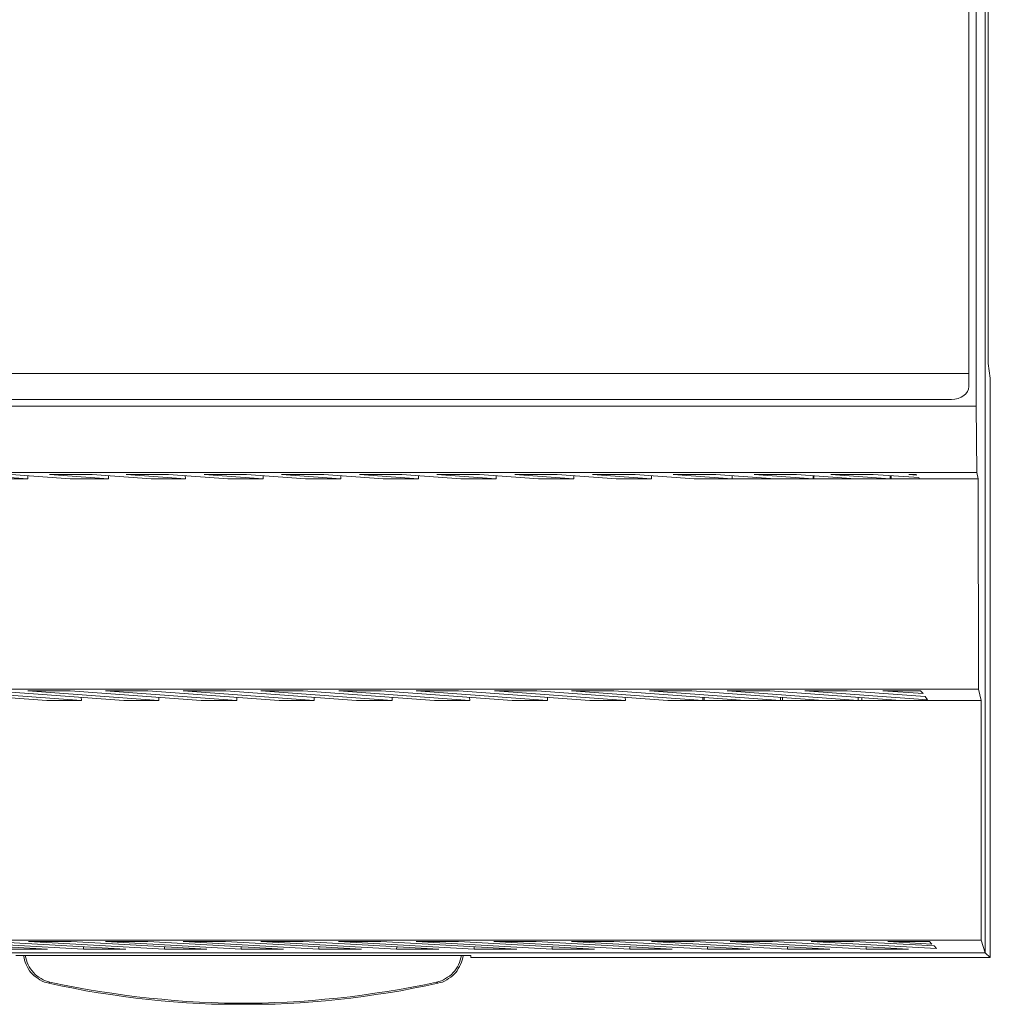
# Model space of a CAD drawing. Units: millimetres. Extents: x 0 to 70, y -2.2 to 90.1.
# Drawn here: x 24.5 to 70, y -2.2 to 43.9 of the extents above; entities that cross this region are included whole.
import ezdxf

# ---------------------------------------------------------------- set-up
doc = ezdxf.new("R2010")
doc.units = ezdxf.units.MM
doc.header["$MEASUREMENT"] = 0
doc.layers.add('Warstwa 1', color=7, linetype='Continuous')

# ---------------------------------------------------------------- blocks, each defined once
blk = doc.blocks.new('HDR100')
at = {"layer": 'Warstwa 1', "lineweight": 9}
for points in [[(69.765, 89.824), (69.765, 89.824), (69.765, 0.221), (69.765, 0.221)], [(69.765, 89.824), (69.765, 89.824), (69.765, 0.221), (69.765, 0.221)], [(69.338, 25.823), (69.338, 25.823), (69.338, 64.221), (69.338, 64.221)], [(68.996, 63.537), (68.996, 63.537), (68.996, 26.751), (68.996, 26.751)], [(69.897, 27.823), (69.897, 27.823), (69.897, 56.867), (69.897, 56.867)], [(69.897, 27.823), (69.897, 27.823), (70, 27.147), (70, 27.147)], [(0.889, 27.352), (0.889, 27.352), (68.996, 27.352), (68.996, 27.352)], [(68.996, 27.352), (68.996, 27.352), (68.996, 26.751), (68.996, 26.751)], [(68.996, 27.352), (68.996, 27.352), (68.996, 27.352), (68.996, 27.352)], [(70, 0), (70, 0), (70, 27.147), (70, 27.147)], [(68.996, 26.751), (68.996, 26.418), (68.626, 26.146), (68.174, 26.146)], [(68.996, 26.751), (68.996, 26.418), (68.626, 26.146), (68.174, 26.146)], [(68.996, 26.751), (68.996, 26.751), (68.996, 26.751), (68.996, 26.751)], [(68.996, 26.751), (68.996, 26.751), (68.996, 26.751), (68.996, 26.751)], [(68.174, 26.146), (68.174, 26.146), (1.71, 26.146), (1.71, 26.146)], [(68.174, 26.146), (68.174, 26.146), (1.71, 26.146), (1.71, 26.146)], [(68.174, 26.146), (68.174, 26.146), (68.174, 26.146), (68.174, 26.146)], [(68.174, 26.146), (68.174, 26.146), (68.174, 26.146), (68.174, 26.146)], [(69.338, 25.823), (69.338, 25.823), (0.662, 25.823), (0.662, 25.823)], [(69.338, 25.823), (69.338, 25.823), (69.368, 22.721), (69.368, 22.721)], [(69.368, 22.721), (69.368, 22.721), (0.647, 22.721), (0.647, 22.721)], [(22.132, 22.632), (22.132, 22.632), (24.897, 22.426), (24.897, 22.426)], [(26.883, 22.426), (26.883, 22.426), (24.118, 22.632), (24.118, 22.632)], [(27.912, 22.632), (27.912, 22.632), (25.926, 22.632), (25.926, 22.632)], [(25.926, 22.632), (25.926, 22.632), (28.691, 22.426), (28.691, 22.426)], [(30.676, 22.426), (30.676, 22.426), (27.912, 22.632), (27.912, 22.632)], [(31.5, 22.632), (31.5, 22.632), (29.515, 22.632), (29.515, 22.632)], [(29.515, 22.632), (29.515, 22.632), (32.294, 22.426), (32.294, 22.426)], [(34.28, 22.426), (34.28, 22.426), (31.5, 22.632), (31.5, 22.632)], [(33.162, 22.632), (33.162, 22.632), (35.927, 22.426), (35.927, 22.426)], [(35.147, 22.632), (35.147, 22.632), (33.162, 22.632), (33.162, 22.632)], [(37.912, 22.426), (37.912, 22.426), (35.147, 22.632), (35.147, 22.632)], [(38.779, 22.632), (38.779, 22.632), (36.794, 22.632), (36.794, 22.632)], [(36.794, 22.632), (36.794, 22.632), (39.573, 22.426), (39.573, 22.426)], [(41.559, 22.426), (41.559, 22.426), (38.779, 22.632), (38.779, 22.632)], [(40.441, 22.632), (40.441, 22.632), (43.206, 22.426), (43.206, 22.426)], [(42.427, 22.632), (42.427, 22.632), (40.441, 22.632), (40.441, 22.632)], [(45.191, 22.426), (45.191, 22.426), (42.427, 22.632), (42.427, 22.632)], [(44.074, 22.632), (44.074, 22.632), (46.853, 22.426), (46.853, 22.426)], [(46.059, 22.632), (46.059, 22.632), (44.074, 22.632), (44.074, 22.632)], [(48.838, 22.426), (48.838, 22.426), (46.059, 22.632), (46.059, 22.632)], [(49.706, 22.632), (49.706, 22.632), (47.721, 22.632), (47.721, 22.632)], [(47.721, 22.632), (47.721, 22.632), (50.485, 22.426), (50.485, 22.426)], [(52.471, 22.426), (52.471, 22.426), (49.706, 22.632), (49.706, 22.632)], [(53.353, 22.632), (53.353, 22.632), (51.368, 22.632), (51.368, 22.632)], [(51.368, 22.632), (51.368, 22.632), (54.133, 22.426), (54.133, 22.426)], [(56.117, 22.426), (56.117, 22.426), (53.353, 22.632), (53.353, 22.632)], [(55.147, 22.632), (55.147, 22.632), (57.132, 22.632), (57.132, 22.632)], [(57.912, 22.426), (57.912, 22.426), (55.147, 22.632), (55.147, 22.632)], [(57.132, 22.632), (57.132, 22.632), (59.912, 22.426), (59.912, 22.426)], [(58.941, 22.632), (58.941, 22.632), (60.926, 22.632), (60.926, 22.632)], [(61.706, 22.426), (61.706, 22.426), (58.941, 22.632), (58.941, 22.632)], [(60.926, 22.632), (60.926, 22.632), (63.691, 22.426), (63.691, 22.426)], [(62.529, 22.632), (62.529, 22.632), (64.515, 22.632), (64.515, 22.632)], [(65.309, 22.426), (65.309, 22.426), (62.529, 22.632), (62.529, 22.632)], [(64.515, 22.632), (64.515, 22.632), (66.647, 22.485), (66.647, 22.485)], [(66.544, 22.603), (66.544, 22.603), (66.176, 22.632), (66.176, 22.632)], [(66.176, 22.632), (66.176, 22.632), (66.515, 22.632), (66.515, 22.632)], [(66.515, 22.632), (66.515, 22.632), (66.544, 22.603), (66.544, 22.603)], [(69.426, 22.426), (69.426, 22.426), (69.368, 22.721), (69.368, 22.721)], [(23.221, 22.426), (23.221, 22.426), (24.897, 22.426), (24.897, 22.426)], [(24.897, 22.574), (24.897, 22.574), (24.897, 22.426), (24.897, 22.426)], [(26.883, 22.426), (26.883, 22.426), (28.691, 22.426), (28.691, 22.426)], [(28.691, 22.574), (28.691, 22.574), (28.691, 22.426), (28.691, 22.426)], [(30.676, 22.426), (30.676, 22.426), (32.294, 22.426), (32.294, 22.426)], [(32.279, 22.574), (32.279, 22.574), (32.294, 22.426), (32.294, 22.426)], [(34.28, 22.426), (34.28, 22.426), (35.927, 22.426), (35.927, 22.426)], [(35.927, 22.574), (35.927, 22.574), (35.927, 22.426), (35.927, 22.426)], [(37.912, 22.426), (37.912, 22.426), (39.573, 22.426), (39.573, 22.426)], [(39.573, 22.574), (39.573, 22.574), (39.573, 22.426), (39.573, 22.426)], [(41.559, 22.426), (41.559, 22.426), (43.206, 22.426), (43.206, 22.426)], [(43.206, 22.574), (43.206, 22.574), (43.206, 22.426), (43.206, 22.426)], [(45.191, 22.426), (45.191, 22.426), (46.853, 22.426), (46.853, 22.426)], [(46.853, 22.574), (46.853, 22.574), (46.853, 22.426), (46.853, 22.426)], [(48.838, 22.426), (48.838, 22.426), (50.485, 22.426), (50.485, 22.426)], [(50.485, 22.574), (50.485, 22.574), (50.485, 22.426), (50.485, 22.426)], [(52.471, 22.426), (52.471, 22.426), (54.133, 22.426), (54.133, 22.426)], [(54.133, 22.574), (54.133, 22.574), (54.133, 22.426), (54.133, 22.426)], [(56.117, 22.426), (56.117, 22.426), (57.912, 22.426), (57.912, 22.426)], [(57.912, 22.426), (57.912, 22.426), (57.912, 22.574), (57.912, 22.574)], [(59.912, 22.426), (59.912, 22.426), (57.912, 22.426), (57.912, 22.426)], [(59.912, 22.426), (59.912, 22.426), (61.706, 22.426), (61.706, 22.426)], [(61.706, 22.426), (61.706, 22.426), (61.706, 22.574), (61.706, 22.574)], [(63.691, 22.426), (63.691, 22.426), (61.706, 22.426), (61.706, 22.426)], [(61.735, 22.426), (61.735, 22.426), (61.735, 22.574), (61.735, 22.574)], [(63.691, 22.426), (63.691, 22.426), (65.309, 22.426), (65.309, 22.426)], [(65.309, 22.426), (65.309, 22.426), (65.309, 22.574), (65.309, 22.574)], [(66.676, 22.426), (66.676, 22.426), (65.309, 22.426), (65.309, 22.426)], [(65.353, 22.426), (65.353, 22.426), (65.353, 22.574), (65.353, 22.574)], [(66.647, 22.485), (66.647, 22.485), (66.676, 22.426), (66.676, 22.426)], [(66.676, 22.426), (66.676, 22.426), (69.426, 22.426), (69.426, 22.426)], [(69.426, 22.426), (69.426, 22.426), (69.441, 12.574), (69.441, 12.574)], [(69.441, 12.574), (69.441, 12.574), (0.559, 12.574), (0.559, 12.574)], [(19.647, 12.5), (19.647, 12.5), (25.794, 12.044), (25.794, 12.044)], [(27.412, 12.044), (27.412, 12.044), (21.265, 12.5), (21.265, 12.5)], [(23.25, 12.5), (23.25, 12.5), (29.397, 12.044), (29.397, 12.044)], [(24.897, 12.5), (24.897, 12.5), (26.883, 12.5), (26.883, 12.5)], [(31.044, 12.044), (31.044, 12.044), (24.897, 12.5), (24.897, 12.5)], [(26.883, 12.5), (26.883, 12.5), (33.03, 12.044), (33.03, 12.044)], [(34.691, 12.044), (34.691, 12.044), (28.544, 12.5), (28.544, 12.5)], [(28.544, 12.5), (28.544, 12.5), (30.53, 12.5), (30.53, 12.5)], [(30.53, 12.5), (30.53, 12.5), (36.677, 12.044), (36.677, 12.044)], [(38.324, 12.044), (38.324, 12.044), (32.176, 12.5), (32.176, 12.5)], [(32.176, 12.5), (32.176, 12.5), (34.177, 12.5), (34.177, 12.5)], [(34.177, 12.5), (34.177, 12.5), (40.309, 12.044), (40.309, 12.044)], [(41.97, 12.044), (41.97, 12.044), (35.824, 12.5), (35.824, 12.5)], [(35.824, 12.5), (35.824, 12.5), (37.809, 12.5), (37.809, 12.5)], [(37.809, 12.5), (37.809, 12.5), (43.956, 12.044), (43.956, 12.044)], [(39.47, 12.5), (39.47, 12.5), (41.456, 12.5), (41.456, 12.5)], [(45.618, 12.044), (45.618, 12.044), (39.47, 12.5), (39.47, 12.5)], [(41.456, 12.5), (41.456, 12.5), (47.603, 12.044), (47.603, 12.044)], [(49.25, 12.044), (49.25, 12.044), (43.103, 12.5), (43.103, 12.5)], [(43.103, 12.5), (43.103, 12.5), (45.088, 12.5), (45.088, 12.5)], [(45.088, 12.5), (45.088, 12.5), (51.235, 12.044), (51.235, 12.044)], [(46.765, 12.5), (46.765, 12.5), (48.75, 12.5), (48.75, 12.5)], [(46.794, 12.5), (46.794, 12.5), (46.765, 12.5), (46.765, 12.5)], [(52.912, 12.044), (52.912, 12.044), (46.794, 12.5), (46.794, 12.5)], [(48.75, 12.5), (48.75, 12.5), (54.897, 12.044), (54.897, 12.044)], [(56.53, 12.044), (56.53, 12.044), (50.382, 12.5), (50.382, 12.5)], [(50.382, 12.5), (50.382, 12.5), (52.368, 12.5), (52.368, 12.5)], [(52.368, 12.5), (52.368, 12.5), (58.514, 12.044), (58.514, 12.044)], [(60.176, 12.044), (60.176, 12.044), (54.03, 12.5), (54.03, 12.5)], [(54.03, 12.5), (54.03, 12.5), (56.015, 12.5), (56.015, 12.5)], [(56.015, 12.5), (56.015, 12.5), (62.162, 12.044), (62.162, 12.044)], [(63.809, 12.044), (63.809, 12.044), (57.677, 12.5), (57.677, 12.5)], [(57.677, 12.5), (57.677, 12.5), (59.662, 12.5), (59.662, 12.5)], [(59.662, 12.5), (59.662, 12.5), (65.794, 12.044), (65.794, 12.044)], [(61.309, 12.5), (61.309, 12.5), (63.294, 12.5), (63.294, 12.5)], [(67.059, 12.073), (67.059, 12.073), (61.309, 12.5), (61.309, 12.5)], [(63.294, 12.5), (63.294, 12.5), (66.941, 12.235), (66.941, 12.235)], [(64.971, 12.5), (64.971, 12.5), (66.735, 12.5), (66.735, 12.5)], [(66.853, 12.368), (66.853, 12.368), (64.971, 12.5), (64.971, 12.5)], [(66.735, 12.5), (66.735, 12.5), (66.853, 12.368), (66.853, 12.368)], [(69.574, 12.044), (69.574, 12.044), (69.441, 12.574), (69.441, 12.574)], [(25.794, 12.044), (25.794, 12.044), (27.412, 12.044), (27.412, 12.044)], [(27.397, 12.191), (27.397, 12.191), (27.412, 12.044), (27.412, 12.044)], [(29.397, 12.044), (29.397, 12.044), (31.044, 12.044), (31.044, 12.044)], [(31.044, 12.191), (31.044, 12.191), (31.044, 12.044), (31.044, 12.044)], [(33.03, 12.044), (33.03, 12.044), (34.691, 12.044), (34.691, 12.044)], [(34.691, 12.191), (34.691, 12.191), (34.691, 12.044), (34.691, 12.044)], [(36.677, 12.044), (36.677, 12.044), (38.324, 12.044), (38.324, 12.044)], [(38.324, 12.191), (38.324, 12.191), (38.324, 12.044), (38.324, 12.044)], [(40.309, 12.044), (40.309, 12.044), (41.97, 12.044), (41.97, 12.044)], [(41.97, 12.191), (41.97, 12.191), (41.97, 12.044), (41.97, 12.044)], [(43.956, 12.044), (43.956, 12.044), (45.618, 12.044), (45.618, 12.044)], [(45.603, 12.191), (45.603, 12.191), (45.618, 12.044), (45.618, 12.044)], [(47.603, 12.044), (47.603, 12.044), (49.25, 12.044), (49.25, 12.044)], [(49.25, 12.191), (49.25, 12.191), (49.25, 12.044), (49.25, 12.044)], [(51.235, 12.044), (51.235, 12.044), (52.912, 12.044), (52.912, 12.044)], [(52.912, 12.044), (52.912, 12.044), (52.897, 12.191), (52.897, 12.191)], [(54.897, 12.044), (54.897, 12.044), (56.53, 12.044), (56.53, 12.044)], [(56.53, 12.044), (56.53, 12.044), (56.53, 12.191), (56.53, 12.191)], [(56.53, 12.044), (56.53, 12.044), (58.514, 12.044), (58.514, 12.044)], [(56.588, 12.044), (56.588, 12.044), (56.588, 12.191), (56.588, 12.191)], [(58.514, 12.044), (58.514, 12.044), (60.176, 12.044), (60.176, 12.044)], [(60.176, 12.044), (60.176, 12.044), (60.176, 12.191), (60.176, 12.191)], [(60.176, 12.044), (60.176, 12.044), (62.162, 12.044), (62.162, 12.044)], [(60.265, 12.044), (60.265, 12.044), (60.265, 12.191), (60.265, 12.191)], [(62.162, 12.044), (62.162, 12.044), (63.809, 12.044), (63.809, 12.044)], [(63.809, 12.044), (63.809, 12.044), (63.809, 12.191), (63.809, 12.191)], [(63.809, 12.044), (63.809, 12.044), (65.794, 12.044), (65.794, 12.044)], [(63.985, 12.044), (63.985, 12.044), (63.985, 12.176), (63.985, 12.176)], [(65.794, 12.044), (65.794, 12.044), (69.574, 12.044), (69.574, 12.044)], [(66.941, 12.235), (66.941, 12.235), (67.059, 12.073), (67.059, 12.073)], [(69.574, 0.809), (69.574, 0.809), (69.574, 12.044), (69.574, 12.044)], [(69.574, 0.809), (69.574, 0.809), (0.426, 0.809), (0.426, 0.809)], [(25.824, 0.397), (25.824, 0.397), (19.471, 0.75), (19.471, 0.75)], [(21.147, 0.75), (21.147, 0.75), (27.515, 0.397), (27.515, 0.397)], [(29.5, 0.397), (29.5, 0.397), (23.132, 0.75), (23.132, 0.75)], [(26.927, 0.75), (26.927, 0.75), (24.941, 0.75), (24.941, 0.75)], [(24.941, 0.75), (24.941, 0.75), (31.309, 0.397), (31.309, 0.397)], [(33.294, 0.397), (33.294, 0.397), (26.927, 0.75), (26.927, 0.75)], [(27.515, 0.5), (27.515, 0.5), (27.515, 0.397), (27.515, 0.397)], [(28.544, 0.75), (28.544, 0.75), (34.897, 0.397), (34.897, 0.397)], [(30.53, 0.75), (30.53, 0.75), (28.544, 0.75), (28.544, 0.75)], [(36.882, 0.397), (36.882, 0.397), (30.53, 0.75), (30.53, 0.75)], [(31.309, 0.5), (31.309, 0.5), (31.309, 0.397), (31.309, 0.397)], [(34.162, 0.75), (34.162, 0.75), (32.176, 0.75), (32.176, 0.75)], [(32.176, 0.75), (32.176, 0.75), (38.544, 0.397), (38.544, 0.397)], [(40.53, 0.397), (40.53, 0.397), (34.162, 0.75), (34.162, 0.75)], [(34.897, 0.5), (34.897, 0.5), (34.897, 0.397), (34.897, 0.397)], [(35.824, 0.75), (35.824, 0.75), (42.177, 0.397), (42.177, 0.397)], [(37.809, 0.75), (37.809, 0.75), (35.824, 0.75), (35.824, 0.75)], [(44.162, 0.397), (44.162, 0.397), (37.809, 0.75), (37.809, 0.75)], [(38.544, 0.5), (38.544, 0.5), (38.544, 0.397), (38.544, 0.397)], [(41.441, 0.75), (41.441, 0.75), (39.456, 0.75), (39.456, 0.75)], [(39.456, 0.75), (39.456, 0.75), (45.823, 0.397), (45.823, 0.397)], [(47.809, 0.397), (47.809, 0.397), (41.441, 0.75), (41.441, 0.75)], [(42.191, 0.5), (42.191, 0.5), (42.177, 0.397), (42.177, 0.397)], [(45.088, 0.75), (45.088, 0.75), (43.103, 0.75), (43.103, 0.75)], [(43.103, 0.75), (43.103, 0.75), (49.471, 0.397), (49.471, 0.397)], [(51.456, 0.397), (51.456, 0.397), (45.088, 0.75), (45.088, 0.75)], [(45.823, 0.5), (45.823, 0.5), (45.823, 0.397), (45.823, 0.397)], [(48.72, 0.75), (48.72, 0.75), (46.735, 0.75), (46.735, 0.75)], [(46.735, 0.75), (46.735, 0.75), (53.103, 0.397), (53.103, 0.397)], [(55.088, 0.397), (55.088, 0.397), (48.72, 0.75), (48.72, 0.75)], [(49.471, 0.5), (49.471, 0.5), (49.471, 0.397), (49.471, 0.397)], [(50.382, 0.75), (50.382, 0.75), (52.368, 0.75), (52.368, 0.75)], [(56.75, 0.397), (56.75, 0.397), (50.382, 0.75), (50.382, 0.75)], [(52.368, 0.75), (52.368, 0.75), (58.735, 0.397), (58.735, 0.397)], [(53.103, 0.5), (53.103, 0.5), (53.103, 0.397), (53.103, 0.397)], [(54.133, 0.75), (54.133, 0.75), (56.117, 0.75), (56.117, 0.75)], [(60.5, 0.397), (60.5, 0.397), (54.133, 0.75), (54.133, 0.75)], [(56.117, 0.75), (56.117, 0.75), (62.485, 0.397), (62.485, 0.397)], [(56.75, 0.397), (56.75, 0.397), (56.75, 0.5), (56.75, 0.5)], [(57.809, 0.75), (57.809, 0.75), (59.794, 0.75), (59.794, 0.75)], [(64.176, 0.397), (64.176, 0.397), (57.809, 0.75), (57.809, 0.75)], [(59.794, 0.75), (59.794, 0.75), (66.162, 0.397), (66.162, 0.397)], [(60.5, 0.397), (60.5, 0.397), (60.5, 0.5), (60.5, 0.5)], [(61.603, 0.75), (61.603, 0.75), (63.588, 0.75), (63.588, 0.75)], [(67.485, 0.427), (67.485, 0.427), (61.603, 0.75), (61.603, 0.75)], [(63.588, 0.75), (63.588, 0.75), (67.368, 0.544), (67.368, 0.544)], [(64.176, 0.397), (64.176, 0.397), (64.176, 0.5), (64.176, 0.5)], [(65.191, 0.75), (65.191, 0.75), (67.147, 0.75), (67.147, 0.75)], [(67.265, 0.632), (67.265, 0.632), (65.191, 0.75), (65.191, 0.75)], [(67.147, 0.75), (67.147, 0.75), (67.265, 0.632), (67.265, 0.632)], [(67.368, 0.544), (67.368, 0.544), (67.485, 0.427), (67.485, 0.427)], [(69.765, 0.221), (69.765, 0.221), (69.574, 0.809), (69.574, 0.809)], [(69.765, 0.221), (69.765, 0.221), (0.235, 0.221), (0.235, 0.221)], [(69.765, 0.221), (69.765, 0.221), (0.235, 0.221), (0.235, 0.221)], [(23.838, 0.397), (23.838, 0.397), (25.824, 0.397), (25.824, 0.397)], [(24.338, 0.103), (24.338, 0.103), (45.662, 0.103), (45.662, 0.103)], [(29.5, 0.397), (29.5, 0.397), (27.515, 0.397), (27.515, 0.397)], [(31.309, 0.397), (31.309, 0.397), (33.294, 0.397), (33.294, 0.397)], [(34.897, 0.397), (34.897, 0.397), (36.882, 0.397), (36.882, 0.397)], [(38.544, 0.397), (38.544, 0.397), (40.53, 0.397), (40.53, 0.397)], [(42.177, 0.397), (42.177, 0.397), (44.162, 0.397), (44.162, 0.397)], [(45.662, 0), (45.662, 0), (45.662, 0.103), (45.662, 0.103)], [(45.662, 0), (45.662, 0), (70, 0), (70, 0)], [(45.823, 0.397), (45.823, 0.397), (47.809, 0.397), (47.809, 0.397)], [(49.471, 0.397), (49.471, 0.397), (51.456, 0.397), (51.456, 0.397)], [(53.103, 0.397), (53.103, 0.397), (55.088, 0.397), (55.088, 0.397)], [(58.735, 0.397), (58.735, 0.397), (56.75, 0.397), (56.75, 0.397)], [(62.485, 0.397), (62.485, 0.397), (60.5, 0.397), (60.5, 0.397)], [(66.162, 0.397), (66.162, 0.397), (64.176, 0.397), (64.176, 0.397)], [(70, 0), (70, 0), (69.765, 0.221), (69.765, 0.221)], [(25.941, -1.147), (25.941, -1.147), (25.882, -1.206), (25.882, -1.206)], [(44.059, -1.147), (44.059, -1.147), (44.118, -1.206), (44.118, -1.206)]]:
    blk.add_open_spline(points, degree=3, dxfattribs=at)
for points, knots in [([(24.706, 0.103), (24.706, 0.103), (24.735, -0.015), (24.735, -0.015), (24.735, -0.015), (24.735, -0.015), (24.75, -0.118), (24.75, -0.118), (24.75, -0.118), (24.75, -0.118), (24.779, -0.22), (24.779, -0.22), (24.779, -0.22), (24.779, -0.22), (24.824, -0.324), (24.824, -0.324), (24.824, -0.324), (24.824, -0.324), (24.868, -0.426), (24.868, -0.426), (24.868, -0.426), (24.868, -0.426), (24.926, -0.515), (24.926, -0.515), (24.926, -0.515), (24.926, -0.515), (24.986, -0.617), (24.986, -0.617), (24.986, -0.617), (24.986, -0.617), (25.044, -0.706), (25.044, -0.706), (25.044, -0.706), (25.044, -0.706), (25.118, -0.779), (25.118, -0.779), (25.118, -0.779), (25.118, -0.779), (25.206, -0.853), (25.206, -0.853), (25.206, -0.853), (25.206, -0.853), (25.294, -0.926), (25.294, -0.926), (25.294, -0.926), (25.294, -0.926), (25.383, -0.985), (25.383, -0.985), (25.383, -0.985), (25.383, -0.985), (25.471, -1.044), (25.471, -1.044), (25.471, -1.044), (25.471, -1.044), (25.574, -1.103), (25.574, -1.103), (25.574, -1.103), (25.574, -1.103), (25.677, -1.147), (25.677, -1.147), (25.677, -1.147), (25.677, -1.147), (25.78, -1.177), (25.78, -1.177), (25.78, -1.177), (25.78, -1.177), (25.882, -1.206), (25.882, -1.206)], [0, 0, 0, 0, 0.055556, 0.055556, 0.055556, 0.055556, 0.111111, 0.111111, 0.111111, 0.111111, 0.166667, 0.166667, 0.166667, 0.166667, 0.222222, 0.222222, 0.222222, 0.222222, 0.277778, 0.277778, 0.277778, 0.277778, 0.333333, 0.333333, 0.333333, 0.333333, 0.388889, 0.388889, 0.388889, 0.388889, 0.444444, 0.444444, 0.444444, 0.444444, 0.5, 0.5, 0.5, 0.5, 0.555556, 0.555556, 0.555556, 0.555556, 0.611111, 0.611111, 0.611111, 0.611111, 0.666667, 0.666667, 0.666667, 0.666667, 0.722222, 0.722222, 0.722222, 0.722222, 0.777778, 0.777778, 0.777778, 0.777778, 0.833333, 0.833333, 0.833333, 0.833333, 0.888889, 0.888889, 0.888889, 0.888889, 1, 1, 1, 1]), ([(24.779, 0.103), (24.779, 0.103), (24.809, -0.015), (24.809, -0.015), (24.809, -0.015), (24.809, -0.015), (24.838, -0.118), (24.838, -0.118), (24.838, -0.118), (24.838, -0.118), (24.868, -0.235), (24.868, -0.235), (24.868, -0.235), (24.868, -0.235), (24.912, -0.338), (24.912, -0.338), (24.912, -0.338), (24.912, -0.338), (24.971, -0.441), (24.971, -0.441), (24.971, -0.441), (24.971, -0.441), (25.029, -0.529), (25.029, -0.529), (25.029, -0.529), (25.029, -0.529), (25.103, -0.617), (25.103, -0.617), (25.103, -0.617), (25.103, -0.617), (25.177, -0.706), (25.177, -0.706), (25.177, -0.706), (25.177, -0.706), (25.25, -0.794), (25.25, -0.794), (25.25, -0.794), (25.25, -0.794), (25.338, -0.868), (25.338, -0.868), (25.338, -0.868), (25.338, -0.868), (25.426, -0.926), (25.426, -0.926), (25.426, -0.926), (25.426, -0.926), (25.53, -0.985), (25.53, -0.985), (25.53, -0.985), (25.53, -0.985), (25.618, -1.044), (25.618, -1.044), (25.618, -1.044), (25.618, -1.044), (25.735, -1.088), (25.735, -1.088), (25.735, -1.088), (25.735, -1.088), (25.838, -1.118), (25.838, -1.118), (25.838, -1.118), (25.838, -1.118), (25.941, -1.147), (25.941, -1.147)], [0, 0, 0, 0, 0.058824, 0.058824, 0.058824, 0.058824, 0.117647, 0.117647, 0.117647, 0.117647, 0.176471, 0.176471, 0.176471, 0.176471, 0.235294, 0.235294, 0.235294, 0.235294, 0.294118, 0.294118, 0.294118, 0.294118, 0.352941, 0.352941, 0.352941, 0.352941, 0.411765, 0.411765, 0.411765, 0.411765, 0.470588, 0.470588, 0.470588, 0.470588, 0.529412, 0.529412, 0.529412, 0.529412, 0.588235, 0.588235, 0.588235, 0.588235, 0.647059, 0.647059, 0.647059, 0.647059, 0.705882, 0.705882, 0.705882, 0.705882, 0.764706, 0.764706, 0.764706, 0.764706, 0.823529, 0.823529, 0.823529, 0.823529, 0.882353, 0.882353, 0.882353, 0.882353, 1, 1, 1, 1]), ([(44.059, -1.147), (44.059, -1.147), (44.162, -1.118), (44.162, -1.118), (44.162, -1.118), (44.162, -1.118), (44.279, -1.088), (44.279, -1.088), (44.279, -1.088), (44.279, -1.088), (44.382, -1.044), (44.382, -1.044), (44.382, -1.044), (44.382, -1.044), (44.471, -0.985), (44.471, -0.985), (44.471, -0.985), (44.471, -0.985), (44.574, -0.926), (44.574, -0.926), (44.574, -0.926), (44.574, -0.926), (44.662, -0.868), (44.662, -0.868), (44.662, -0.868), (44.662, -0.868), (44.75, -0.794), (44.75, -0.794), (44.75, -0.794), (44.75, -0.794), (44.838, -0.706), (44.838, -0.706), (44.838, -0.706), (44.838, -0.706), (44.912, -0.617), (44.912, -0.617), (44.912, -0.617), (44.912, -0.617), (44.971, -0.529), (44.971, -0.529), (44.971, -0.529), (44.971, -0.529), (45.029, -0.441), (45.029, -0.441), (45.029, -0.441), (45.029, -0.441), (45.088, -0.338), (45.088, -0.338), (45.088, -0.338), (45.088, -0.338), (45.133, -0.235), (45.133, -0.235), (45.133, -0.235), (45.133, -0.235), (45.162, -0.118), (45.162, -0.118), (45.162, -0.118), (45.162, -0.118), (45.191, -0.015), (45.191, -0.015), (45.191, -0.015), (45.191, -0.015), (45.221, 0.103), (45.221, 0.103)], [0, 0, 0, 0, 0.058824, 0.058824, 0.058824, 0.058824, 0.117647, 0.117647, 0.117647, 0.117647, 0.176471, 0.176471, 0.176471, 0.176471, 0.235294, 0.235294, 0.235294, 0.235294, 0.294118, 0.294118, 0.294118, 0.294118, 0.352941, 0.352941, 0.352941, 0.352941, 0.411765, 0.411765, 0.411765, 0.411765, 0.470588, 0.470588, 0.470588, 0.470588, 0.529412, 0.529412, 0.529412, 0.529412, 0.588235, 0.588235, 0.588235, 0.588235, 0.647059, 0.647059, 0.647059, 0.647059, 0.705882, 0.705882, 0.705882, 0.705882, 0.764706, 0.764706, 0.764706, 0.764706, 0.823529, 0.823529, 0.823529, 0.823529, 0.882353, 0.882353, 0.882353, 0.882353, 1, 1, 1, 1]), ([(44.118, -1.206), (44.118, -1.206), (44.221, -1.177), (44.221, -1.177), (44.221, -1.177), (44.221, -1.177), (44.338, -1.147), (44.338, -1.147), (44.338, -1.147), (44.338, -1.147), (44.427, -1.103), (44.427, -1.103), (44.427, -1.103), (44.427, -1.103), (44.53, -1.044), (44.53, -1.044), (44.53, -1.044), (44.53, -1.044), (44.618, -0.985), (44.618, -0.985), (44.618, -0.985), (44.618, -0.985), (44.721, -0.926), (44.721, -0.926), (44.721, -0.926), (44.721, -0.926), (44.794, -0.853), (44.794, -0.853), (44.794, -0.853), (44.794, -0.853), (44.882, -0.779), (44.882, -0.779), (44.882, -0.779), (44.882, -0.779), (44.956, -0.706), (44.956, -0.706), (44.956, -0.706), (44.956, -0.706), (45.014, -0.617), (45.014, -0.617), (45.014, -0.617), (45.014, -0.617), (45.074, -0.515), (45.074, -0.515), (45.074, -0.515), (45.074, -0.515), (45.133, -0.426), (45.133, -0.426), (45.133, -0.426), (45.133, -0.426), (45.176, -0.324), (45.176, -0.324), (45.176, -0.324), (45.176, -0.324), (45.221, -0.22), (45.221, -0.22), (45.221, -0.22), (45.221, -0.22), (45.25, -0.118), (45.25, -0.118), (45.25, -0.118), (45.25, -0.118), (45.279, -0.015), (45.279, -0.015), (45.279, -0.015), (45.279, -0.015), (45.294, 0.103), (45.294, 0.103)], [0, 0, 0, 0, 0.055556, 0.055556, 0.055556, 0.055556, 0.111111, 0.111111, 0.111111, 0.111111, 0.166667, 0.166667, 0.166667, 0.166667, 0.222222, 0.222222, 0.222222, 0.222222, 0.277778, 0.277778, 0.277778, 0.277778, 0.333333, 0.333333, 0.333333, 0.333333, 0.388889, 0.388889, 0.388889, 0.388889, 0.444444, 0.444444, 0.444444, 0.444444, 0.5, 0.5, 0.5, 0.5, 0.555556, 0.555556, 0.555556, 0.555556, 0.611111, 0.611111, 0.611111, 0.611111, 0.666667, 0.666667, 0.666667, 0.666667, 0.722222, 0.722222, 0.722222, 0.722222, 0.777778, 0.777778, 0.777778, 0.777778, 0.833333, 0.833333, 0.833333, 0.833333, 0.888889, 0.888889, 0.888889, 0.888889, 1, 1, 1, 1]), ([(25.882, -1.206), (25.882, -1.206), (26.456, -1.324), (26.456, -1.324), (26.456, -1.324), (26.456, -1.324), (27.044, -1.441), (27.044, -1.441), (27.044, -1.441), (27.044, -1.441), (27.618, -1.559), (27.618, -1.559), (27.618, -1.559), (27.618, -1.559), (28.206, -1.647), (28.206, -1.647), (28.206, -1.647), (28.206, -1.647), (28.794, -1.735), (28.794, -1.735), (28.794, -1.735), (28.794, -1.735), (29.382, -1.824), (29.382, -1.824), (29.382, -1.824), (29.382, -1.824), (29.971, -1.897), (29.971, -1.897), (29.971, -1.897), (29.971, -1.897), (30.559, -1.971), (30.559, -1.971), (30.559, -1.971), (30.559, -1.971), (31.147, -2.029), (31.147, -2.029), (31.147, -2.029), (31.147, -2.029), (31.735, -2.074), (31.735, -2.074), (31.735, -2.074), (31.735, -2.074), (32.338, -2.117), (32.338, -2.117), (32.338, -2.117), (32.338, -2.117), (32.926, -2.147), (32.926, -2.147), (32.926, -2.147), (32.926, -2.147), (33.515, -2.177), (33.515, -2.177), (33.515, -2.177), (33.515, -2.177), (34.118, -2.191), (34.118, -2.191), (34.118, -2.191), (34.118, -2.191), (34.706, -2.191), (34.706, -2.191), (34.706, -2.191), (34.706, -2.191), (35.294, -2.191), (35.294, -2.191), (35.294, -2.191), (35.294, -2.191), (35.897, -2.191), (35.897, -2.191), (35.897, -2.191), (35.897, -2.191), (36.485, -2.177), (36.485, -2.177), (36.485, -2.177), (36.485, -2.177), (37.074, -2.147), (37.074, -2.147), (37.074, -2.147), (37.074, -2.147), (37.662, -2.117), (37.662, -2.117), (37.662, -2.117), (37.662, -2.117), (38.264, -2.074), (38.264, -2.074), (38.264, -2.074), (38.264, -2.074), (38.853, -2.029), (38.853, -2.029), (38.853, -2.029), (38.853, -2.029), (39.441, -1.971), (39.441, -1.971), (39.441, -1.971), (39.441, -1.971), (40.03, -1.897), (40.03, -1.897), (40.03, -1.897), (40.03, -1.897), (40.618, -1.824), (40.618, -1.824), (40.618, -1.824), (40.618, -1.824), (41.206, -1.735), (41.206, -1.735), (41.206, -1.735), (41.206, -1.735), (41.794, -1.647), (41.794, -1.647), (41.794, -1.647), (41.794, -1.647), (42.382, -1.559), (42.382, -1.559), (42.382, -1.559), (42.382, -1.559), (42.956, -1.441), (42.956, -1.441), (42.956, -1.441), (42.956, -1.441), (43.544, -1.324), (43.544, -1.324), (43.544, -1.324), (43.544, -1.324), (44.118, -1.206), (44.118, -1.206)], [0, 0, 0, 0, 0.03125, 0.03125, 0.03125, 0.03125, 0.0625, 0.0625, 0.0625, 0.0625, 0.09375, 0.09375, 0.09375, 0.09375, 0.125, 0.125, 0.125, 0.125, 0.15625, 0.15625, 0.15625, 0.15625, 0.1875, 0.1875, 0.1875, 0.1875, 0.21875, 0.21875, 0.21875, 0.21875, 0.25, 0.25, 0.25, 0.25, 0.28125, 0.28125, 0.28125, 0.28125, 0.3125, 0.3125, 0.3125, 0.3125, 0.34375, 0.34375, 0.34375, 0.34375, 0.375, 0.375, 0.375, 0.375, 0.40625, 0.40625, 0.40625, 0.40625, 0.4375, 0.4375, 0.4375, 0.4375, 0.46875, 0.46875, 0.46875, 0.46875, 0.5, 0.5, 0.5, 0.5, 0.53125, 0.53125, 0.53125, 0.53125, 0.5625, 0.5625, 0.5625, 0.5625, 0.59375, 0.59375, 0.59375, 0.59375, 0.625, 0.625, 0.625, 0.625, 0.65625, 0.65625, 0.65625, 0.65625, 0.6875, 0.6875, 0.6875, 0.6875, 0.71875, 0.71875, 0.71875, 0.71875, 0.75, 0.75, 0.75, 0.75, 0.78125, 0.78125, 0.78125, 0.78125, 0.8125, 0.8125, 0.8125, 0.8125, 0.84375, 0.84375, 0.84375, 0.84375, 0.875, 0.875, 0.875, 0.875, 0.90625, 0.90625, 0.90625, 0.90625, 0.9375, 0.9375, 0.9375, 0.9375, 1, 1, 1, 1]), ([(25.941, -1.147), (25.941, -1.147), (26.53, -1.28), (26.53, -1.28), (26.53, -1.28), (26.53, -1.28), (27.103, -1.382), (27.103, -1.382), (27.103, -1.382), (27.103, -1.382), (27.677, -1.5), (27.677, -1.5), (27.677, -1.5), (27.677, -1.5), (28.265, -1.589), (28.265, -1.589), (28.265, -1.589), (28.265, -1.589), (28.838, -1.676), (28.838, -1.676), (28.838, -1.676), (28.838, -1.676), (29.427, -1.765), (29.427, -1.765), (29.427, -1.765), (29.427, -1.765), (30.015, -1.838), (30.015, -1.838), (30.015, -1.838), (30.015, -1.838), (30.588, -1.897), (30.588, -1.897), (30.588, -1.897), (30.588, -1.897), (31.176, -1.956), (31.176, -1.956), (31.176, -1.956), (31.176, -1.956), (31.765, -2.015), (31.765, -2.015), (31.765, -2.015), (31.765, -2.015), (32.353, -2.059), (32.353, -2.059), (32.353, -2.059), (32.353, -2.059), (32.941, -2.088), (32.941, -2.088), (32.941, -2.088), (32.941, -2.088), (33.53, -2.103), (33.53, -2.103), (33.53, -2.103), (33.53, -2.103), (34.118, -2.132), (34.118, -2.132), (34.118, -2.132), (34.118, -2.132), (34.706, -2.132), (34.706, -2.132), (34.706, -2.132), (34.706, -2.132), (35.294, -2.132), (35.294, -2.132), (35.294, -2.132), (35.294, -2.132), (35.882, -2.132), (35.882, -2.132), (35.882, -2.132), (35.882, -2.132), (36.471, -2.103), (36.471, -2.103), (36.471, -2.103), (36.471, -2.103), (37.059, -2.088), (37.059, -2.088), (37.059, -2.088), (37.059, -2.088), (37.647, -2.059), (37.647, -2.059), (37.647, -2.059), (37.647, -2.059), (38.235, -2.015), (38.235, -2.015), (38.235, -2.015), (38.235, -2.015), (38.824, -1.956), (38.824, -1.956), (38.824, -1.956), (38.824, -1.956), (39.412, -1.897), (39.412, -1.897), (39.412, -1.897), (39.412, -1.897), (40, -1.838), (40, -1.838), (40, -1.838), (40, -1.838), (40.573, -1.765), (40.573, -1.765), (40.573, -1.765), (40.573, -1.765), (41.162, -1.676), (41.162, -1.676), (41.162, -1.676), (41.162, -1.676), (41.735, -1.589), (41.735, -1.589), (41.735, -1.589), (41.735, -1.589), (42.324, -1.5), (42.324, -1.5), (42.324, -1.5), (42.324, -1.5), (42.897, -1.382), (42.897, -1.382), (42.897, -1.382), (42.897, -1.382), (43.485, -1.28), (43.485, -1.28), (43.485, -1.28), (43.485, -1.28), (44.059, -1.147), (44.059, -1.147)], [0, 0, 0, 0, 0.03125, 0.03125, 0.03125, 0.03125, 0.0625, 0.0625, 0.0625, 0.0625, 0.09375, 0.09375, 0.09375, 0.09375, 0.125, 0.125, 0.125, 0.125, 0.15625, 0.15625, 0.15625, 0.15625, 0.1875, 0.1875, 0.1875, 0.1875, 0.21875, 0.21875, 0.21875, 0.21875, 0.25, 0.25, 0.25, 0.25, 0.28125, 0.28125, 0.28125, 0.28125, 0.3125, 0.3125, 0.3125, 0.3125, 0.34375, 0.34375, 0.34375, 0.34375, 0.375, 0.375, 0.375, 0.375, 0.40625, 0.40625, 0.40625, 0.40625, 0.4375, 0.4375, 0.4375, 0.4375, 0.46875, 0.46875, 0.46875, 0.46875, 0.5, 0.5, 0.5, 0.5, 0.53125, 0.53125, 0.53125, 0.53125, 0.5625, 0.5625, 0.5625, 0.5625, 0.59375, 0.59375, 0.59375, 0.59375, 0.625, 0.625, 0.625, 0.625, 0.65625, 0.65625, 0.65625, 0.65625, 0.6875, 0.6875, 0.6875, 0.6875, 0.71875, 0.71875, 0.71875, 0.71875, 0.75, 0.75, 0.75, 0.75, 0.78125, 0.78125, 0.78125, 0.78125, 0.8125, 0.8125, 0.8125, 0.8125, 0.84375, 0.84375, 0.84375, 0.84375, 0.875, 0.875, 0.875, 0.875, 0.90625, 0.90625, 0.90625, 0.90625, 0.9375, 0.9375, 0.9375, 0.9375, 1, 1, 1, 1])]:
    blk.add_open_spline(points, degree=3, knots=knots, dxfattribs=at)

msp = doc.modelspace()

# ---------------------------------------------------------------- block references
msp.add_blockref('HDR100', (0, 0))

doc.saveas('drawing.dxf')
